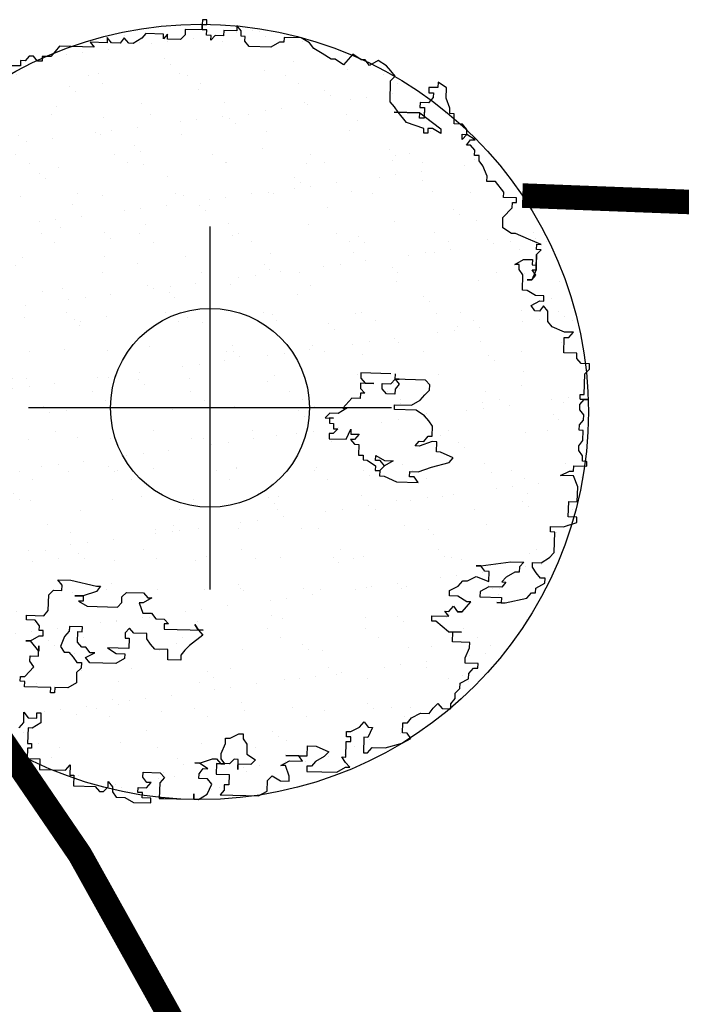
# Model space of a CAD drawing. Extents: x 3999 to 4885, y 2268 to 2872.
# Drawn here: x 4523 to 4526, y 2554 to 2558 of the extents above; entities that cross this region are included whole.
import ezdxf

# ---------------------------------------------------------------- set-up
doc = ezdxf.new("R2010")
doc.units = 0
doc.linetypes.add('DASHED2', pattern=[0.375, 0.25, -0.125])
for name, color, linetype in [('MARCIAPIEDE', 8, 'CONTINUOUS'), ('TREE', 71, 'CONTINUOUS'), ('TREE_BLOCK', 253, 'CONTINUOUS'), ('TREE_GRAY', 253, 'CONTINUOUS')]:
    doc.layers.add(name, color=color, linetype=linetype)

# ---------------------------------------------------------------- blocks, each defined once
blk = doc.blocks.new('ALBERO1')
at = {"layer": 'TREE_BLOCK'}
for p, q in [((20.6214, 25.1973), (20.5984, 25.1973)), ((20.5984, 25.1973), (20.5984, 25.1729)), ((20.5984, 25.1729), (20.5984, 25.1454)), ((20.5984, 25.1454), (20.5984, 25.1729)), ((20.5984, 25.1729), (20.6214, 25.1729)), ((20.5984, 25.1729), (20.6214, 25.1729)), ((20.6214, 25.1729), (20.6214, 25.1973)), ((20.7753, 25.1729), (20.7753, 25.1454)), ((20.7983, 25.1454), (20.7753, 25.1729)), ((20.7983, 25.1454), (20.7753, 25.1729)), ((20.7753, 25.1729), (20.7753, 25.1454)), ((20.3112, 25.1179), (20.2907, 25.0935)), ((20.3112, 25.1179), (20.2907, 25.0935)), ((20.401, 25.1179), (20.3112, 25.1179)), ((20.401, 25.1179), (20.3112, 25.1179)), ((20.401, 25.0935), (20.401, 25.1179)), ((20.4215, 25.1179), (20.401, 25.0935)), ((20.4215, 25.1179), (20.401, 25.0935)), ((20.401, 25.0935), (20.401, 25.1179)), ((20.4215, 25.0935), (20.4215, 25.1179)), ((20.4215, 25.0935), (20.4215, 25.1179)), ((20.5112, 25.1179), (20.4881, 25.0935)), ((20.5112, 25.1179), (20.4881, 25.0935)), ((20.5112, 25.1454), (20.5112, 25.1179)), ((20.5984, 25.1454), (20.5112, 25.1454)), ((20.5984, 25.1454), (20.5112, 25.1454)), ((20.5112, 25.1454), (20.5112, 25.1179)), ((20.6214, 25.1454), (20.5984, 25.1454)), ((20.6214, 25.1454), (20.5984, 25.1454)), ((20.6214, 25.1179), (20.6214, 25.1454)), ((20.6214, 25.1179), (20.6214, 25.1454)), ((20.6445, 25.1179), (20.6214, 25.1179)), ((20.6445, 25.1179), (20.6214, 25.1179)), ((20.6445, 25.0935), (20.6445, 25.1179)), ((20.665, 25.1179), (20.6445, 25.0935)), ((20.665, 25.1179), (20.6445, 25.0935)), ((20.6445, 25.0935), (20.6445, 25.1179)), ((20.7086, 25.1179), (20.665, 25.1179)), ((20.7086, 25.1179), (20.665, 25.1179)), ((20.7086, 25.1454), (20.7086, 25.1179)), ((20.7753, 25.1454), (20.7086, 25.1454)), ((20.7753, 25.1454), (20.7086, 25.1454)), ((20.7086, 25.1454), (20.7086, 25.1179)), ((20.7983, 25.1179), (20.7983, 25.1454)), ((20.7983, 25.1179), (20.7983, 25.1454)), ((20.8188, 25.1179), (20.7983, 25.1179)), ((20.8188, 25.1179), (20.7983, 25.1179)), ((20.8188, 25.0935), (20.8188, 25.1179)), ((20.8188, 25.0935), (20.8188, 25.1179)), ((21.0188, 25.1179), (21.0188, 25.0935)), ((21.106, 25.1179), (21.0188, 25.1179)), ((21.106, 25.1179), (21.0188, 25.1179)), ((21.0188, 25.1179), (21.0188, 25.0935)), ((21.1495, 25.0935), (21.106, 25.1179)), ((21.1495, 25.0935), (21.106, 25.1179)), ((20.0267, 25.0661), (20.0472, 25.0416)), ((20.1138, 25.0661), (20.0267, 25.0661)), ((20.1138, 25.0661), (20.0267, 25.0661)), ((20.0267, 25.0661), (20.0472, 25.0416)), ((20.1138, 25.0935), (20.1138, 25.0661)), ((20.1369, 25.0661), (20.1138, 25.0935)), ((20.1369, 25.0661), (20.1138, 25.0935)), ((20.1138, 25.0935), (20.1138, 25.0661)), ((20.1805, 25.0661), (20.1369, 25.0661)), ((20.1805, 25.0661), (20.1369, 25.0661)), ((20.201, 25.0935), (20.1805, 25.0661)), ((20.201, 25.0935), (20.1805, 25.0661)), ((20.2241, 25.0661), (20.201, 25.0935)), ((20.2241, 25.0661), (20.201, 25.0935)), ((20.2472, 25.0661), (20.2241, 25.0661)), ((20.2472, 25.0661), (20.2241, 25.0661)), ((20.2907, 25.0935), (20.2472, 25.0661)), ((20.2907, 25.0935), (20.2472, 25.0661)), ((20.4881, 25.0935), (20.4215, 25.0935)), ((20.4881, 25.0935), (20.4215, 25.0935)), ((20.8419, 25.0661), (20.8188, 25.0935)), ((20.8419, 25.0661), (20.8188, 25.0935)), ((20.9522, 25.0661), (20.8419, 25.0661)), ((20.9522, 25.0661), (20.8419, 25.0661)), ((20.9957, 25.0935), (20.9522, 25.0661)), ((20.9957, 25.0935), (20.9522, 25.0661)), ((21.0188, 25.0935), (20.9957, 25.0935)), ((21.0188, 25.0935), (20.9957, 25.0935)), ((21.1726, 25.0661), (21.1495, 25.0935)), ((21.1726, 25.0661), (21.1495, 25.0935)), ((21.2162, 25.0416), (21.1726, 25.0661)), ((21.2162, 25.0416), (21.1726, 25.0661)), ((19.8498, 25.0142), (19.8267, 24.9867)), ((19.8498, 25.0142), (19.8267, 24.9867)), ((19.8703, 25.0416), (19.8498, 25.0142)), ((19.8703, 25.0416), (19.8498, 25.0142)), ((20.0472, 25.0416), (19.8703, 25.0416)), ((20.0472, 25.0416), (19.8703, 25.0416)), ((21.2623, 25.0142), (21.2162, 25.0416)), ((21.2623, 25.0142), (21.2162, 25.0416)), ((21.2829, 25.0142), (21.2623, 25.0142)), ((21.2829, 25.0142), (21.2623, 25.0142)), ((21.3264, 24.9867), (21.2829, 25.0142)), ((21.3264, 24.9867), (21.2829, 25.0142)), ((21.3726, 25.0416), (21.3264, 24.9867)), ((21.3726, 25.0416), (21.3264, 24.9867)), ((21.4162, 25.0142), (21.3726, 25.0416)), ((21.4162, 25.0142), (21.3726, 25.0416)), ((21.4367, 25.0142), (21.4162, 25.0142)), ((21.4367, 25.0142), (21.4162, 25.0142)), ((21.4597, 24.9867), (21.4367, 25.0142)), ((21.4597, 24.9867), (21.4367, 25.0142)), ((21.5033, 25.0142), (21.4597, 24.9867)), ((21.5033, 25.0142), (21.4597, 24.9867)), ((21.5469, 24.9867), (21.5033, 25.0142)), ((21.5469, 24.9867), (21.5033, 25.0142)), ((19.6729, 24.9623), (19.6729, 24.9348)), ((19.6729, 24.9623), (19.6729, 24.9348)), ((19.696, 24.9623), (19.6729, 24.9623)), ((19.696, 24.9623), (19.6729, 24.9623)), ((19.7165, 24.9867), (19.696, 24.9623)), ((19.7165, 24.9867), (19.696, 24.9623)), ((19.7396, 24.9867), (19.7165, 24.9867)), ((19.7396, 24.9867), (19.7165, 24.9867)), ((19.7601, 24.9623), (19.7396, 24.9867)), ((19.7601, 24.9623), (19.7396, 24.9867)), ((19.7831, 24.9623), (19.7601, 24.9623)), ((19.7831, 24.9623), (19.7601, 24.9623)), ((19.7831, 24.9867), (19.7831, 24.9623)), ((19.8267, 24.9867), (19.7831, 24.9867)), ((19.8267, 24.9867), (19.7831, 24.9867)), ((19.7831, 24.9867), (19.7831, 24.9623)), ((21.57, 24.9623), (21.5469, 24.9867)), ((21.57, 24.9623), (21.5469, 24.9867)), ((21.5931, 24.9348), (21.57, 24.9623)), ((21.5931, 24.9348), (21.57, 24.9623)), ((19.6729, 24.9348), (19.6293, 24.9348)), ((19.6729, 24.9348), (19.6293, 24.9348)), ((21.57, 24.9104), (21.5931, 24.9348)), ((21.57, 24.9104), (21.5931, 24.9348)), ((21.57, 24.8036), (21.57, 24.9104)), ((21.57, 24.8036), (21.57, 24.9104)), ((21.8135, 24.9104), (21.8135, 24.8829)), ((21.8571, 24.8829), (21.8135, 24.9104)), ((21.8571, 24.8829), (21.8135, 24.9104)), ((21.8135, 24.9104), (21.8135, 24.8829)), ((21.7674, 24.8829), (21.7674, 24.8555)), ((21.8135, 24.8829), (21.7674, 24.8829)), ((21.8135, 24.8829), (21.7674, 24.8829)), ((21.7674, 24.8829), (21.7674, 24.8555)), ((21.8571, 24.831), (21.8571, 24.8829)), ((21.8571, 24.831), (21.8571, 24.8829)), ((21.7674, 24.8555), (21.7905, 24.8555)), ((21.7674, 24.8555), (21.7905, 24.8555)), ((21.7905, 24.831), (21.7674, 24.8036)), ((21.7905, 24.831), (21.7674, 24.8036)), ((21.7905, 24.8555), (21.7905, 24.831)), ((21.7905, 24.8555), (21.7905, 24.831)), ((21.8776, 24.7792), (21.8571, 24.831)), ((21.8776, 24.7792), (21.8571, 24.831)), ((21.5931, 24.7792), (21.57, 24.8036)), ((21.5931, 24.7792), (21.57, 24.8036)), ((21.6136, 24.7517), (21.5931, 24.7792)), ((21.6136, 24.7517), (21.5931, 24.7792)), ((21.7238, 24.8036), (21.7238, 24.7792)), ((21.7674, 24.8036), (21.7238, 24.8036)), ((21.7674, 24.8036), (21.7238, 24.8036)), ((21.7238, 24.8036), (21.7238, 24.7792)), ((21.7238, 24.7792), (21.7469, 24.7792)), ((21.7238, 24.7792), (21.7469, 24.7792)), ((21.7469, 24.7792), (21.7469, 24.7351)), ((21.7469, 24.7792), (21.7469, 24.7242)), ((21.8776, 24.7517), (21.8776, 24.7792)), ((21.8776, 24.7517), (21.8776, 24.7792)), ((21.7238, 24.7517), (21.5931, 24.7517)), ((21.5931, 24.7517), (21.7238, 24.7517)), ((21.6571, 24.6998), (21.6136, 24.7517)), ((21.6571, 24.6998), (21.6136, 24.7517)), ((21.7238, 24.7242), (21.7238, 24.7517)), ((21.7238, 24.7517), (21.834, 24.6723)), ((21.7469, 24.7242), (21.7238, 24.7242)), ((21.7469, 24.7351), (21.834, 24.6723)), ((21.9007, 24.7517), (21.8776, 24.7517)), ((21.9007, 24.7517), (21.8776, 24.7517)), ((21.9007, 24.6998), (21.9007, 24.7517)), ((21.9007, 24.6998), (21.9007, 24.7517)), ((21.7469, 24.6723), (21.6571, 24.6998)), ((21.7469, 24.6723), (21.6571, 24.6998)), ((21.7469, 24.6479), (21.7469, 24.6723)), ((21.7469, 24.6479), (21.7469, 24.6723)), ((21.7674, 24.6723), (21.7674, 24.6479)), ((21.7905, 24.6723), (21.7674, 24.6723)), ((21.7905, 24.6723), (21.7674, 24.6723)), ((21.7674, 24.6723), (21.7674, 24.6479)), ((21.834, 24.6479), (21.7905, 24.6723)), ((21.834, 24.6479), (21.7905, 24.6723)), ((21.834, 24.6723), (21.834, 24.6479)), ((21.834, 24.6723), (21.834, 24.6479)), ((21.9443, 24.6998), (21.9007, 24.6998)), ((21.9443, 24.6998), (21.9007, 24.6998)), ((21.9673, 24.6723), (21.9443, 24.6998)), ((21.9673, 24.6723), (21.9443, 24.6998)), ((21.9673, 24.6479), (21.9673, 24.6723)), ((21.9673, 24.6479), (21.9673, 24.6723)), ((21.7674, 24.6479), (21.7469, 24.6479)), ((21.7674, 24.6479), (21.7469, 24.6479)), ((21.9673, 24.6479), (21.9443, 24.6205)), ((21.9443, 24.6205), (21.9443, 24.6479)), ((21.9443, 24.6479), (21.9673, 24.6479)), ((22.0109, 24.6205), (21.9673, 24.6479)), ((22.0109, 24.6205), (21.9673, 24.6479)), ((21.9673, 24.593), (21.9879, 24.6205)), ((21.9673, 24.593), (21.9879, 24.6205)), ((21.9879, 24.6205), (22.0109, 24.6205)), ((21.9879, 24.6205), (22.0109, 24.6205)), ((21.9879, 24.593), (21.9673, 24.593)), ((21.9879, 24.593), (21.9673, 24.593)), ((22.0109, 24.5686), (21.9879, 24.593)), ((22.0109, 24.5686), (21.9879, 24.593)), ((22.0109, 24.5411), (22.0109, 24.5686)), ((22.0109, 24.5411), (22.0109, 24.5686)), ((22.034, 24.5411), (22.0109, 24.5411)), ((22.034, 24.5411), (22.0109, 24.5411)), ((22.034, 24.5136), (22.034, 24.5411)), ((22.034, 24.5136), (22.034, 24.5411)), ((22.0545, 24.4892), (22.034, 24.5136)), ((22.0545, 24.4892), (22.034, 24.5136)), ((22.0776, 24.4373), (22.0545, 24.4892)), ((22.0776, 24.4373), (22.0545, 24.4892)), ((22.0776, 24.4099), (22.0776, 24.4373)), ((22.0776, 24.4099), (22.0776, 24.4373)), ((22.1212, 24.4099), (22.0776, 24.4099)), ((22.1212, 24.4099), (22.0776, 24.4099)), ((22.1647, 24.358), (22.1212, 24.4099)), ((22.1647, 24.358), (22.1212, 24.4099)), ((22.1647, 24.3305), (22.1647, 24.358)), ((22.1647, 24.3305), (22.1647, 24.358)), ((22.2314, 24.3305), (22.1647, 24.3305)), ((22.2314, 24.3305), (22.1647, 24.3305)), ((22.2109, 24.3061), (22.2314, 24.3061)), ((22.2109, 24.2786), (22.2109, 24.3061)), ((22.2109, 24.2786), (22.2109, 24.3061)), ((22.2109, 24.3061), (22.2314, 24.3061)), ((22.2314, 24.3061), (22.2314, 24.3305)), ((22.2314, 24.3061), (22.2314, 24.3305)), ((22.1647, 24.2267), (22.2109, 24.2786)), ((22.1647, 24.2267), (22.2109, 24.2786)), ((22.1647, 24.1748), (22.1647, 24.2267)), ((22.1647, 24.1748), (22.1647, 24.2267)), ((22.2109, 24.1474), (22.1647, 24.1748)), ((22.2109, 24.1474), (22.1647, 24.1748)), ((22.2314, 24.1474), (22.2109, 24.1474)), ((22.2314, 24.1474), (22.2109, 24.1474)), ((22.2981, 24.1199), (22.2314, 24.1474)), ((22.2981, 24.1199), (22.2314, 24.1474)), ((22.3647, 24.0955), (22.2981, 24.1199)), ((22.3647, 24.0955), (22.2981, 24.1199)), ((22.3416, 24.0955), (22.3647, 24.0955)), ((22.3416, 24.068), (22.3416, 24.0955)), ((22.3416, 24.068), (22.3416, 24.0955)), ((22.3416, 24.0955), (22.3647, 24.0955)), ((22.3647, 24.068), (22.3416, 24.068)), ((22.3416, 24.0436), (22.3647, 24.068)), ((22.3416, 24.0436), (22.3647, 24.068)), ((22.3647, 24.068), (22.3416, 24.068)), ((22.2314, 23.9887), (22.275, 24.0161)), ((22.2314, 23.9887), (22.275, 24.0161)), ((22.275, 24.0161), (22.3211, 24.0161)), ((22.275, 24.0161), (22.3211, 24.0161)), ((22.3211, 24.0161), (22.3211, 23.9887)), ((22.3211, 24.0161), (22.3211, 23.9887)), ((22.3416, 24.0436), (22.3416, 23.9887)), ((22.3416, 23.9643), (22.3416, 24.0436)), ((22.2545, 23.9887), (22.2314, 23.9887)), ((22.2545, 23.9887), (22.2314, 23.9887)), ((22.2545, 23.9643), (22.2545, 23.9887)), ((22.2545, 23.9643), (22.2545, 23.9887)), ((22.275, 23.9368), (22.2545, 23.9643)), ((22.275, 23.9368), (22.2545, 23.9643)), ((22.3211, 23.9887), (22.3416, 23.9887)), ((22.3211, 23.9887), (22.3416, 23.9887)), ((22.3416, 23.9643), (22.3211, 23.9124)), ((22.3416, 23.9368), (22.3211, 23.9643)), ((22.3211, 23.9643), (22.3416, 23.9643)), ((22.3416, 23.9887), (22.3416, 23.9643)), ((22.275, 23.8574), (22.275, 23.9368)), ((22.275, 23.8574), (22.275, 23.9368)), ((22.3211, 23.9124), (22.2981, 23.9124)), ((22.2981, 23.9124), (22.3211, 23.9124)), ((22.3211, 23.9124), (22.3416, 23.9368)), ((22.2981, 23.8574), (22.275, 23.8574)), ((22.2981, 23.8574), (22.275, 23.8574)), ((22.3416, 23.833), (22.2981, 23.8574)), ((22.3416, 23.833), (22.2981, 23.8574)), ((22.3211, 23.7811), (22.3647, 23.8055)), ((22.3211, 23.7811), (22.3647, 23.8055)), ((22.3852, 23.833), (22.3416, 23.833)), ((22.3852, 23.833), (22.3416, 23.833)), ((22.3647, 23.8055), (22.3852, 23.8055)), ((22.3647, 23.8055), (22.3852, 23.8055)), ((22.3852, 23.8055), (22.3852, 23.833)), ((22.3852, 23.8055), (22.3852, 23.833)), ((22.3416, 23.7537), (22.3211, 23.7811)), ((22.3416, 23.7537), (22.3211, 23.7811)), ((22.3647, 23.7537), (22.3416, 23.7537)), ((22.3647, 23.7537), (22.3416, 23.7537)), ((22.3852, 23.7811), (22.3647, 23.7537)), ((22.3852, 23.7811), (22.3647, 23.7537)), ((22.4083, 23.7537), (22.3852, 23.7811)), ((22.4083, 23.7537), (22.3852, 23.7811)), ((22.4083, 23.7018), (22.4083, 23.7537)), ((22.4083, 23.7018), (22.4083, 23.7537)), ((22.4314, 23.6743), (22.4083, 23.7018)), ((22.4314, 23.6743), (22.4083, 23.7018)), ((22.4955, 23.6499), (22.4314, 23.6743)), ((22.4955, 23.6499), (22.4314, 23.6743)), ((22.5416, 23.6499), (22.4955, 23.6499)), ((22.5416, 23.6499), (22.4955, 23.6499)), ((22.5185, 23.6224), (22.5416, 23.6499)), ((22.5185, 23.6224), (22.5416, 23.6499)), ((22.4955, 23.6224), (22.5185, 23.6224)), ((22.4955, 23.5431), (22.4955, 23.6224)), ((22.4955, 23.5431), (22.4955, 23.6224)), ((22.4955, 23.6224), (22.5185, 23.6224)), ((22.5621, 23.5431), (22.4955, 23.5431)), ((22.5621, 23.5431), (22.4955, 23.5431)), ((22.5621, 23.5156), (22.5621, 23.5431)), ((22.5621, 23.5156), (22.5621, 23.5431)), ((22.5852, 23.4912), (22.5621, 23.5156)), ((22.5852, 23.4912), (22.5621, 23.5156)), ((22.6288, 23.4912), (22.5852, 23.4912)), ((22.6288, 23.4912), (22.5852, 23.4912)), ((22.6057, 23.4393), (22.6288, 23.4637)), ((22.6057, 23.4393), (22.6288, 23.4637)), ((22.6288, 23.4637), (22.6288, 23.4912)), ((22.6288, 23.4637), (22.6288, 23.4912)), ((21.6136, 23.4118), (21.4597, 23.4118)), ((21.4597, 23.4118), (21.4597, 23.3844)), ((21.6366, 23.3844), (21.6366, 23.4118)), ((22.6057, 23.3325), (22.6057, 23.4393)), ((22.6057, 23.3325), (22.6057, 23.4393)), ((21.4597, 23.3844), (21.4828, 23.3599)), ((21.5264, 23.3599), (21.4597, 23.3599)), ((21.4597, 23.3599), (21.4597, 23.3325)), ((21.4828, 23.3599), (21.5264, 23.3599)), ((21.57, 23.3325), (21.57, 23.3599)), ((21.57, 23.3599), (21.6136, 23.3599)), ((21.6136, 23.3599), (21.6366, 23.3844)), ((21.7905, 23.3844), (21.6366, 23.3844)), ((21.6366, 23.3844), (21.6571, 23.3599)), ((21.6366, 23.3844), (21.6571, 23.3844)), ((21.6571, 23.3844), (21.6366, 23.3844)), ((21.6571, 23.3599), (21.6366, 23.3325)), ((21.8135, 23.3599), (21.7905, 23.3844)), ((21.8135, 23.3325), (21.8135, 23.3599)), ((21.4597, 23.3325), (21.4828, 23.3081)), ((21.4828, 23.3081), (21.4597, 23.3081)), ((21.4597, 23.3081), (21.4597, 23.2806)), ((21.5931, 23.3081), (21.57, 23.3325)), ((21.6366, 23.3081), (21.5931, 23.3081)), ((21.6366, 23.3325), (21.6366, 23.3081)), ((21.7674, 23.2806), (21.7905, 23.3081)), ((21.7905, 23.3081), (21.8135, 23.3325)), ((22.5852, 23.3325), (22.6057, 23.3325)), ((22.5852, 23.3081), (22.5852, 23.3325)), ((22.5852, 23.3081), (22.5852, 23.3325)), ((22.5852, 23.3325), (22.6057, 23.3325)), ((22.5852, 23.3081), (22.6057, 23.3081)), ((22.5852, 23.2806), (22.6057, 23.3081)), ((22.5852, 23.2806), (22.6057, 23.3081)), ((22.6288, 23.3081), (22.5852, 23.3081)), ((22.6057, 23.3081), (22.6288, 23.3081)), ((21.4162, 23.2806), (21.3726, 23.2287)), ((21.4597, 23.2806), (21.4162, 23.2806)), ((21.6366, 23.2287), (21.6366, 23.2531)), ((21.6366, 23.2531), (21.7238, 23.2531)), ((21.7238, 23.2531), (21.7674, 23.2806)), ((22.5852, 23.2531), (22.5852, 23.2806)), ((22.5852, 23.2531), (22.5852, 23.2806)), ((22.6057, 23.2287), (22.5852, 23.2531)), ((22.6057, 23.2287), (22.5852, 23.2531)), ((21.3059, 23.2012), (21.2829, 23.1768)), ((21.3495, 23.2012), (21.3059, 23.2012)), ((21.3931, 23.2287), (21.3495, 23.2012)), ((21.3726, 23.2287), (21.3931, 23.2287)), ((21.7469, 23.2287), (21.6366, 23.2287)), ((21.7905, 23.2012), (21.7469, 23.2287)), ((21.8135, 23.1768), (21.7905, 23.2012)), ((22.5852, 23.1768), (22.6057, 23.2012)), ((22.5852, 23.1768), (22.6057, 23.2012)), ((22.6057, 23.2012), (22.6057, 23.2287)), ((22.6057, 23.2012), (22.6057, 23.2287)), ((21.2829, 23.1768), (21.3264, 23.1768)), ((21.3264, 23.1768), (21.3059, 23.1768)), ((21.3059, 23.1768), (21.3059, 23.1493)), ((21.3059, 23.1493), (21.3264, 23.1493)), ((21.3264, 23.1493), (21.3264, 23.1219)), ((21.834, 23.1493), (21.8135, 23.1768)), ((21.834, 23.0975), (21.834, 23.1493)), ((22.5852, 23.1493), (22.5852, 23.1768)), ((22.5852, 23.1493), (22.5852, 23.1768)), ((22.6057, 23.1493), (22.5852, 23.1493)), ((22.6057, 23.1493), (22.5852, 23.1493)), ((22.6057, 23.0975), (22.6057, 23.1493)), ((22.6057, 23.0975), (22.6057, 23.1493)), ((21.3264, 23.0975), (21.3059, 23.0975)), ((21.3059, 23.0975), (21.3059, 23.07)), ((21.3264, 23.1219), (21.3495, 23.1219)), ((21.3495, 23.1219), (21.3264, 23.0975)), ((21.3931, 23.07), (21.4162, 23.1219)), ((21.4162, 23.1219), (21.4162, 23.0975)), ((21.4162, 23.0975), (21.4597, 23.0975)), ((21.4597, 23.0975), (21.4367, 23.07)), ((21.7905, 23.07), (21.8135, 23.0975)), ((21.8135, 23.0975), (21.834, 23.0975)), ((22.5852, 23.07), (22.6057, 23.0975)), ((22.5852, 23.07), (22.6057, 23.0975)), ((21.3059, 23.07), (21.3931, 23.07)), ((21.4367, 23.07), (21.4162, 23.07)), ((21.4162, 23.07), (21.4367, 23.0456)), ((21.4367, 23.0456), (21.4597, 23.0456)), ((21.4597, 23.0456), (21.4597, 22.9906)), ((21.7469, 23.0456), (21.7674, 23.07)), ((21.7674, 23.0456), (21.7469, 23.0456)), ((21.834, 23.07), (21.7674, 23.0456)), ((21.7674, 23.07), (21.7905, 23.07)), ((21.8571, 23.07), (21.834, 23.07)), ((21.8571, 23.0181), (21.8571, 23.07)), ((22.5852, 23.0456), (22.5852, 23.07)), ((22.5852, 23.0456), (22.5852, 23.07)), ((22.6057, 23.0181), (22.5852, 23.0456)), ((22.6057, 23.0181), (22.5852, 23.0456)), ((21.8776, 23.0181), (21.8571, 23.0181)), ((21.9443, 22.9906), (21.8776, 23.0181)), ((22.6057, 22.9906), (22.6057, 23.0181)), ((22.6057, 22.9906), (22.6057, 23.0181)), ((21.4597, 22.9906), (21.4828, 22.9906)), ((21.4828, 22.9906), (21.4828, 22.9662)), ((21.4828, 22.9662), (21.5033, 22.9662)), ((21.5033, 22.9662), (21.5469, 22.9387)), ((21.5469, 22.9662), (21.5469, 22.9906)), ((21.5469, 22.9906), (21.5931, 22.9662)), ((21.57, 22.9662), (21.5469, 22.9662)), ((21.5931, 22.9387), (21.57, 22.9662)), ((21.5931, 22.9662), (21.6366, 22.9662)), ((21.6366, 22.9662), (21.5931, 22.9387)), ((21.834, 22.9387), (21.9238, 22.9662)), ((21.9238, 22.9662), (21.9443, 22.9906)), ((22.5621, 22.9662), (22.6288, 22.9662)), ((22.5621, 22.9387), (22.5621, 22.9662)), ((22.5621, 22.9387), (22.5621, 22.9662)), ((22.5621, 22.9662), (22.6288, 22.9662)), ((22.6288, 22.9906), (22.6057, 22.9906)), ((22.6288, 22.9906), (22.6057, 22.9906)), ((22.6288, 22.9662), (22.6288, 22.9906)), ((22.6288, 22.9662), (22.6288, 22.9906)), ((21.5469, 22.9387), (21.5469, 22.9143)), ((21.5469, 22.9143), (21.57, 22.9143)), ((21.57, 22.9143), (21.5931, 22.9387)), ((21.5931, 22.9387), (21.57, 22.9143)), ((21.57, 22.9143), (21.57, 22.8869)), ((21.7238, 22.8869), (21.7238, 22.9143)), ((21.7238, 22.9143), (21.7674, 22.9143)), ((21.7674, 22.9143), (21.834, 22.9387)), ((22.4955, 22.9143), (22.5416, 22.9387)), ((22.4955, 22.9143), (22.5416, 22.9387)), ((22.5621, 22.9143), (22.4955, 22.9143)), ((22.5621, 22.9143), (22.4955, 22.9143)), ((22.5416, 22.9387), (22.5621, 22.9387)), ((22.5416, 22.9387), (22.5621, 22.9387)), ((22.5852, 22.8594), (22.5621, 22.9143)), ((22.5852, 22.8594), (22.5621, 22.9143)), ((21.57, 22.8869), (21.5931, 22.8869)), ((21.5931, 22.8869), (21.6571, 22.8594)), ((21.6571, 22.8594), (21.7674, 22.8594)), ((21.7469, 22.8869), (21.7238, 22.8869)), ((21.7674, 22.8594), (21.7469, 22.8869)), ((22.5852, 22.7831), (22.5852, 22.8594)), ((22.5852, 22.7831), (22.5852, 22.8594)), ((22.5416, 22.7831), (22.5852, 22.7831)), ((22.5416, 22.7037), (22.5416, 22.7831)), ((22.5416, 22.7037), (22.5416, 22.7831)), ((22.5416, 22.7831), (22.5852, 22.7831)), ((22.5852, 22.7037), (22.5416, 22.7037)), ((22.5852, 22.7037), (22.5416, 22.7037)), ((22.5852, 22.6763), (22.5852, 22.7037)), ((22.5852, 22.6763), (22.5852, 22.7037)), ((22.4519, 22.6519), (22.5185, 22.6519)), ((22.4519, 22.6244), (22.4519, 22.6519)), ((22.4519, 22.6244), (22.4519, 22.6519)), ((22.4519, 22.6519), (22.5185, 22.6519)), ((22.5185, 22.6519), (22.5852, 22.6763)), ((22.5185, 22.6519), (22.5852, 22.6763)), ((22.4749, 22.6244), (22.4519, 22.6244)), ((22.4749, 22.6244), (22.4519, 22.6244)), ((22.4749, 22.5206), (22.4749, 22.6244)), ((22.4749, 22.5206), (22.4749, 22.6244)), ((22.4083, 22.4657), (22.4519, 22.4931)), ((22.4083, 22.4657), (22.4519, 22.4931)), ((22.4519, 22.4931), (22.4749, 22.5206)), ((22.4519, 22.4931), (22.4749, 22.5206)), ((22.1007, 22.4413), (22.0776, 22.4413)), ((22.0776, 22.4413), (22.1007, 22.4413)), ((22.1007, 22.4413), (22.2545, 22.4657)), ((22.1007, 22.4413), (22.2545, 22.4657)), ((22.1212, 22.4138), (22.1007, 22.4413)), ((22.1212, 22.4138), (22.1007, 22.4413)), ((22.2545, 22.4657), (22.3211, 22.4657)), ((22.2545, 22.4657), (22.3211, 22.4657)), ((22.3211, 22.4657), (22.2981, 22.4413)), ((22.3211, 22.4657), (22.2981, 22.4413)), ((22.2981, 22.4413), (22.2981, 22.4138)), ((22.2981, 22.4413), (22.2981, 22.4138)), ((22.3647, 22.4657), (22.4083, 22.4657)), ((22.3647, 22.4413), (22.3647, 22.4657)), ((22.3647, 22.4413), (22.3647, 22.4657)), ((22.3647, 22.4657), (22.4083, 22.4657)), ((22.3852, 22.4138), (22.3647, 22.4413)), ((22.3852, 22.4138), (22.3647, 22.4413)), ((22.1442, 22.4138), (22.1212, 22.4138)), ((22.1442, 22.4138), (22.1212, 22.4138)), ((22.1442, 22.3619), (22.1442, 22.4138)), ((22.1442, 22.3619), (22.1442, 22.4138)), ((22.275, 22.4138), (22.2314, 22.3863)), ((22.275, 22.4138), (22.2314, 22.3863)), ((22.2981, 22.4138), (22.275, 22.4138)), ((22.2981, 22.4138), (22.275, 22.4138)), ((22.4083, 22.3863), (22.3852, 22.4138)), ((22.4083, 22.3863), (22.3852, 22.4138)), ((21.9879, 22.3344), (22.0109, 22.3619)), ((21.9879, 22.3344), (22.0109, 22.3619)), ((22.0109, 22.3619), (22.034, 22.3619)), ((22.0109, 22.3619), (22.034, 22.3619)), ((22.034, 22.3619), (22.0776, 22.3863)), ((22.034, 22.3619), (22.0776, 22.3863)), ((22.0776, 22.3863), (22.1442, 22.3619)), ((22.0776, 22.3863), (22.1442, 22.3619)), ((22.2314, 22.3863), (22.2109, 22.3619)), ((22.2314, 22.3863), (22.2109, 22.3619)), ((22.2314, 22.3619), (22.2109, 22.3344)), ((22.2109, 22.3619), (22.2314, 22.3619)), ((22.2109, 22.3619), (22.2314, 22.3619)), ((22.2314, 22.3619), (22.2109, 22.3344)), ((22.3852, 22.3344), (22.4314, 22.3619)), ((22.3852, 22.3344), (22.4314, 22.3619)), ((22.4314, 22.3863), (22.4083, 22.3863)), ((22.4314, 22.3863), (22.4083, 22.3863)), ((22.4314, 22.3619), (22.4314, 22.3863)), ((22.4314, 22.3619), (22.4314, 22.3863)), ((19.96, 22.2825), (19.937, 22.31)), ((19.937, 22.31), (20.0036, 22.31)), ((20.0036, 22.31), (20.1369, 22.2825)), ((21.9443, 22.31), (21.9879, 22.3344)), ((21.9443, 22.31), (21.9879, 22.3344)), ((21.9443, 22.2825), (21.9443, 22.31)), ((21.9443, 22.2825), (21.9443, 22.31)), ((22.1442, 22.3344), (22.1007, 22.31)), ((22.1442, 22.3344), (22.1007, 22.31)), ((22.1007, 22.31), (22.1007, 22.2825)), ((22.1007, 22.31), (22.1007, 22.2825)), ((22.2109, 22.3344), (22.1442, 22.3344)), ((22.2109, 22.3344), (22.1442, 22.3344)), ((22.3416, 22.2825), (22.3647, 22.31)), ((22.3416, 22.2825), (22.3647, 22.31)), ((22.3647, 22.31), (22.3852, 22.31)), ((22.3647, 22.31), (22.3852, 22.31)), ((22.3852, 22.31), (22.3852, 22.3344)), ((22.3852, 22.31), (22.3852, 22.3344)), ((19.8934, 22.2307), (19.9164, 22.2551)), ((19.9164, 22.2551), (19.96, 22.2551)), ((19.96, 22.2551), (19.96, 22.2825)), ((20.1369, 22.2551), (20.0703, 22.2307)), ((20.1369, 22.2825), (20.1574, 22.2825)), ((20.1574, 22.2825), (20.1369, 22.2551)), ((20.2677, 22.2307), (20.2907, 22.2551)), ((20.2907, 22.2551), (20.3779, 22.2551)), ((20.3779, 22.2551), (20.401, 22.2307)), ((21.9879, 22.2825), (21.9443, 22.2825)), ((21.9879, 22.2825), (21.9443, 22.2825)), ((22.034, 22.2551), (21.9879, 22.2825)), ((22.034, 22.2551), (21.9879, 22.2825)), ((22.0109, 22.2032), (22.0545, 22.2551)), ((22.0109, 22.2032), (22.0545, 22.2551)), ((22.0545, 22.2551), (22.034, 22.2551)), ((22.0545, 22.2551), (22.034, 22.2551)), ((22.1007, 22.2825), (22.2109, 22.2825)), ((22.1007, 22.2825), (22.2109, 22.2825)), ((22.2109, 22.2551), (22.1878, 22.2551)), ((22.1878, 22.2551), (22.2314, 22.2551)), ((22.2109, 22.2825), (22.2109, 22.2551)), ((22.2109, 22.2825), (22.2109, 22.2551)), ((22.2109, 22.2551), (22.2314, 22.2551)), ((22.2314, 22.2551), (22.3416, 22.2825)), ((22.2314, 22.2551), (22.3416, 22.2825)), ((19.8934, 22.1513), (19.8934, 22.2307)), ((20.0703, 22.2307), (20.0267, 22.2307)), ((20.0267, 22.2307), (20.0703, 22.2307)), ((20.0703, 22.2032), (20.0472, 22.2032)), ((20.0472, 22.2032), (20.0908, 22.1788)), ((20.0703, 22.2307), (20.0703, 22.2032)), ((20.2472, 22.1788), (20.2677, 22.2032)), ((20.2677, 22.2032), (20.2677, 22.2307)), ((20.3779, 22.2032), (20.3574, 22.2032)), ((20.3574, 22.2032), (20.3779, 22.1513)), ((20.4215, 22.2307), (20.3779, 22.2032)), ((20.401, 22.2307), (20.4215, 22.2307)), ((21.9238, 22.2032), (21.9443, 22.2032)), ((21.9443, 22.1788), (21.9238, 22.2032)), ((21.9443, 22.1788), (21.9238, 22.2032)), ((21.9238, 22.2032), (21.9443, 22.2032)), ((21.9443, 22.2032), (21.9673, 22.2307)), ((21.9443, 22.2032), (21.9673, 22.2307)), ((21.9673, 22.2307), (21.9879, 22.2032)), ((21.9673, 22.2307), (21.9879, 22.2032)), ((21.9879, 22.2032), (22.0109, 22.2032)), ((22.0109, 22.2032), (21.9879, 22.2032)), ((21.9879, 22.2032), (22.0109, 22.2032)), ((21.9879, 22.2032), (22.0109, 22.2032)), ((22.0109, 22.2032), (21.9879, 22.2032)), ((21.9879, 22.2032), (22.0109, 22.2032)), ((19.8703, 22.1238), (19.8934, 22.1513)), ((20.0908, 22.1788), (20.2472, 22.1788)), ((20.3779, 22.1513), (20.4215, 22.1513)), ((20.4215, 22.1513), (20.4446, 22.1238)), ((21.8571, 22.1788), (21.9443, 22.1788)), ((21.8571, 22.1513), (21.8571, 22.1788)), ((21.8571, 22.1513), (21.8571, 22.1788)), ((21.8571, 22.1788), (21.9443, 22.1788)), ((21.8776, 22.1513), (21.8571, 22.1513)), ((21.8776, 22.1513), (21.8571, 22.1513)), ((21.9443, 22.0994), (21.8776, 22.1513)), ((21.9443, 22.0994), (21.8776, 22.1513)), ((19.7831, 22.1238), (19.8703, 22.1238)), ((19.7831, 22.0994), (19.7831, 22.1238)), ((19.8267, 22.0994), (19.7831, 22.0994)), ((19.8498, 22.072), (19.8267, 22.0994)), ((20.4446, 22.1238), (20.4881, 22.1238)), ((20.4881, 22.1238), (20.5112, 22.0994)), ((20.5112, 22.0994), (20.4881, 22.0994)), ((20.4881, 22.0994), (20.4881, 22.072)), ((20.665, 22.072), (20.6445, 22.0994)), ((20.6445, 22.0994), (20.665, 22.072)), ((21.9443, 22.0994), (21.9673, 22.0994)), ((22.0109, 22.0994), (21.9443, 22.0994)), ((21.9673, 22.0475), (21.9673, 22.0994)), ((21.9673, 22.0475), (21.9673, 22.0994)), ((21.9673, 22.0994), (22.0109, 22.0994)), ((19.8498, 22.0475), (19.8498, 22.072)), ((19.8703, 22.0475), (19.8498, 22.0475)), ((19.8703, 22.0201), (19.8703, 22.0475)), ((20.0036, 22.0475), (19.9805, 22.0201)), ((20.0703, 22.072), (20.0036, 22.072)), ((20.0036, 22.072), (20.0036, 22.0475)), ((20.0472, 21.9926), (20.0472, 22.0475)), ((20.0472, 22.0475), (20.0703, 22.0475)), ((20.0703, 22.0475), (20.0703, 22.072)), ((20.3112, 22.072), (20.2907, 22.0475)), ((20.2907, 22.0475), (20.2907, 22.0201)), ((20.3343, 22.0475), (20.3112, 22.072)), ((20.401, 22.0475), (20.3343, 22.0475)), ((20.401, 22.0201), (20.401, 22.0475)), ((20.4881, 22.072), (20.6881, 22.072)), ((20.6881, 22.0475), (20.6214, 21.9926)), ((20.6881, 22.072), (20.665, 22.072)), ((20.665, 22.072), (20.6881, 22.0475)), ((22.0545, 22.0475), (21.9673, 22.0475)), ((22.0545, 22.0475), (21.9673, 22.0475)), ((22.0545, 22.0201), (22.0545, 22.0475)), ((22.0545, 22.0201), (22.0545, 22.0475)), ((19.8062, 21.9926), (19.7831, 21.9926)), ((19.7831, 21.9926), (19.8062, 21.9926)), ((19.8062, 21.9926), (19.8498, 22.0201)), ((19.8498, 21.9407), (19.8062, 21.9926)), ((19.8498, 22.0201), (19.8703, 22.0201)), ((19.9805, 22.0201), (19.96, 21.9682)), ((20.0703, 21.9682), (20.0472, 21.9926)), ((20.2907, 22.0201), (20.3112, 22.0201)), ((20.3112, 22.0201), (20.3112, 21.9682)), ((20.4215, 21.9926), (20.401, 22.0201)), ((20.4446, 21.9682), (20.4215, 21.9926)), ((20.6214, 21.9926), (20.5984, 21.9682)), ((22.034, 21.9682), (22.0545, 22.0201)), ((22.034, 21.9682), (22.0545, 22.0201)), ((19.8498, 21.9163), (19.8498, 21.9682)), ((19.8498, 21.9682), (19.8498, 21.9407)), ((19.8498, 21.9407), (19.8498, 21.9682)), ((19.8498, 21.9682), (19.8498, 21.9407)), ((19.96, 21.9682), (19.9805, 21.9407)), ((19.9805, 21.9407), (20.0036, 21.9407)), ((20.0036, 21.9407), (20.0267, 21.9163)), ((20.0908, 21.9682), (20.0703, 21.9682)), ((20.1138, 21.9407), (20.0908, 21.9682)), ((20.0908, 21.9163), (20.1369, 21.9407)), ((20.1369, 21.9407), (20.1138, 21.9407)), ((20.3112, 21.9682), (20.201, 21.9682)), ((20.201, 21.9682), (20.2472, 21.9407)), ((20.2472, 21.9407), (20.2907, 21.9407)), ((20.2907, 21.9407), (20.2907, 21.9163)), ((20.5112, 21.9682), (20.4446, 21.9682)), ((20.5112, 21.9163), (20.5112, 21.9682)), ((20.5984, 21.9682), (20.5779, 21.9407)), ((20.5779, 21.9407), (20.5779, 21.9163)), ((22.034, 21.9407), (22.034, 21.9682)), ((22.034, 21.9407), (22.034, 21.9682)), ((22.1007, 21.9407), (22.034, 21.9407)), ((22.1007, 21.9407), (22.034, 21.9407)), ((22.1007, 21.9163), (22.1007, 21.9407)), ((22.1007, 21.9163), (22.1007, 21.9407)), ((19.8062, 21.8888), (19.8062, 21.9163)), ((19.8062, 21.9163), (19.8498, 21.9163)), ((19.8267, 21.8614), (19.8062, 21.8888)), ((20.0267, 21.9163), (20.0472, 21.8888)), ((20.0472, 21.8888), (20.0703, 21.8888)), ((20.0703, 21.8888), (20.0703, 21.8614)), ((20.1138, 21.8888), (20.0908, 21.9163)), ((20.2472, 21.8888), (20.1138, 21.8888)), ((20.2907, 21.9163), (20.2472, 21.8888)), ((20.5779, 21.9163), (20.5112, 21.9163)), ((22.0545, 21.8888), (22.0776, 21.9163)), ((22.0545, 21.8888), (22.0776, 21.9163)), ((22.0545, 21.8614), (22.0545, 21.8888)), ((22.0545, 21.8614), (22.0545, 21.8888)), ((22.0776, 21.9163), (22.1007, 21.9163)), ((22.0776, 21.9163), (22.1007, 21.9163)), ((19.7831, 21.8095), (19.8267, 21.8614)), ((20.0703, 21.8614), (20.0472, 21.8369)), ((20.0472, 21.8369), (20.0472, 21.7851)), ((22.0109, 21.8369), (22.0545, 21.8614)), ((22.0109, 21.8369), (22.0545, 21.8614)), ((22.0109, 21.8095), (22.0109, 21.8369)), ((22.0109, 21.8095), (22.0109, 21.8369)), ((19.7601, 21.7851), (19.7601, 21.8095)), ((19.7601, 21.8095), (19.7831, 21.8095)), ((19.7831, 21.7851), (19.7601, 21.7851)), ((19.7831, 21.7576), (19.7831, 21.7851)), ((20.0472, 21.7851), (20.0036, 21.7576)), ((21.9879, 21.7851), (22.0109, 21.8095)), ((21.9879, 21.7851), (22.0109, 21.8095)), ((21.9879, 21.7576), (21.9879, 21.7851)), ((21.9879, 21.7576), (21.9879, 21.7851)), ((19.9164, 21.7576), (19.7831, 21.7576)), ((19.9164, 21.7301), (19.9164, 21.7576)), ((20.0036, 21.7576), (19.937, 21.7576)), ((19.937, 21.7576), (19.937, 21.7301)), ((21.9673, 21.7301), (21.9879, 21.7576)), ((21.9673, 21.7301), (21.9879, 21.7576)), ((19.937, 21.7301), (19.9164, 21.7301)), ((21.8571, 21.6782), (21.8776, 21.7057)), ((21.8571, 21.6782), (21.8776, 21.7057)), ((21.8776, 21.7057), (21.9007, 21.7301)), ((21.8776, 21.7057), (21.9007, 21.7301)), ((21.9007, 21.7301), (21.9238, 21.7057)), ((21.9007, 21.7301), (21.9238, 21.7057)), ((21.9238, 21.7057), (21.9673, 21.7057)), ((21.9238, 21.7057), (21.9673, 21.7057)), ((21.9673, 21.7057), (21.9673, 21.7301)), ((21.9673, 21.7057), (21.9673, 21.7301)), ((21.7469, 21.6264), (21.7674, 21.6538)), ((21.7469, 21.6264), (21.7674, 21.6538)), ((21.7674, 21.6538), (21.8135, 21.6782)), ((21.7674, 21.6538), (21.8135, 21.6782)), ((21.8135, 21.6782), (21.8571, 21.6782)), ((21.8135, 21.6782), (21.8571, 21.6782)), ((19.7831, 21.6264), (19.8062, 21.5989)), ((19.7831, 21.5745), (19.7831, 21.6264)), ((19.7831, 21.5745), (19.7831, 21.6264)), ((19.7831, 21.6264), (19.8062, 21.5989)), ((19.8062, 21.5989), (19.8498, 21.5989)), ((19.8062, 21.5989), (19.8498, 21.5989)), ((19.8498, 21.6264), (19.8703, 21.6264)), ((19.8498, 21.6264), (19.8703, 21.6264)), ((19.8498, 21.5989), (19.8498, 21.6264)), ((19.8498, 21.5989), (19.8498, 21.6264)), ((19.8703, 21.6264), (19.8703, 21.5745)), ((19.8703, 21.6264), (19.8703, 21.5745)), ((21.4597, 21.5745), (21.5033, 21.5989)), ((21.4597, 21.5745), (21.5033, 21.5989)), ((21.5033, 21.5989), (21.5264, 21.6264)), ((21.5033, 21.5989), (21.5264, 21.6264)), ((21.5264, 21.6264), (21.5469, 21.5989)), ((21.5264, 21.6264), (21.5469, 21.5989)), ((21.57, 21.5989), (21.5469, 21.547)), ((21.5469, 21.5989), (21.57, 21.5989)), ((21.5469, 21.5989), (21.57, 21.5989)), ((21.57, 21.5989), (21.5469, 21.547)), ((21.7238, 21.6264), (21.7469, 21.6264)), ((21.7238, 21.5745), (21.7238, 21.6264)), ((21.7238, 21.5745), (21.7238, 21.6264)), ((21.7238, 21.6264), (21.7469, 21.6264)), ((19.7601, 21.547), (19.7831, 21.5745)), ((19.7601, 21.547), (19.7831, 21.5745)), ((19.8062, 21.547), (19.8062, 21.4676)), ((19.8267, 21.547), (19.8062, 21.547)), ((19.8267, 21.547), (19.8062, 21.547)), ((19.8062, 21.547), (19.8062, 21.4676)), ((19.8703, 21.5745), (19.8267, 21.547)), ((19.8703, 21.5745), (19.8267, 21.547)), ((20.8419, 21.5226), (20.8855, 21.547)), ((20.8855, 21.547), (20.9086, 21.547)), ((20.9086, 21.547), (20.9086, 21.5226)), ((21.4367, 21.5745), (21.4597, 21.5745)), ((21.4367, 21.547), (21.4367, 21.5745)), ((21.4367, 21.547), (21.4367, 21.5745)), ((21.4367, 21.5745), (21.4597, 21.5745)), ((21.4597, 21.547), (21.4367, 21.547)), ((21.4597, 21.547), (21.4367, 21.547)), ((21.4597, 21.5226), (21.4597, 21.547)), ((21.4597, 21.5226), (21.4597, 21.547)), ((21.5264, 21.547), (21.5264, 21.4676)), ((21.5469, 21.547), (21.5264, 21.547)), ((21.5469, 21.547), (21.5264, 21.547)), ((21.5264, 21.547), (21.5264, 21.4676)), ((21.7469, 21.5745), (21.7238, 21.5745)), ((21.7469, 21.5745), (21.7238, 21.5745)), ((21.7238, 21.5226), (21.7674, 21.547)), ((21.7238, 21.5226), (21.7674, 21.547)), ((21.7674, 21.547), (21.7469, 21.5745)), ((21.7674, 21.547), (21.7469, 21.5745)), ((20.7983, 21.4432), (20.8188, 21.4951)), ((20.8188, 21.4951), (20.8188, 21.5226)), ((20.8188, 21.5226), (20.8419, 21.5226)), ((20.9086, 21.5226), (20.9291, 21.4951)), ((20.9291, 21.4951), (20.9291, 21.4432)), ((21.2393, 21.4432), (21.2393, 21.4951)), ((21.2393, 21.4432), (21.2393, 21.4951)), ((21.2393, 21.4951), (21.2829, 21.4951)), ((21.2393, 21.4951), (21.2829, 21.4951)), ((21.2829, 21.4951), (21.3495, 21.4676)), ((21.2829, 21.4951), (21.3495, 21.4676)), ((21.4367, 21.4432), (21.4367, 21.5226)), ((21.4367, 21.4432), (21.4367, 21.5226)), ((21.4367, 21.5226), (21.4597, 21.5226)), ((21.4367, 21.5226), (21.4597, 21.5226)), ((21.5469, 21.4676), (21.57, 21.4951)), ((21.5469, 21.4676), (21.57, 21.4951)), ((21.57, 21.4951), (21.6366, 21.4951)), ((21.57, 21.4951), (21.6366, 21.4951)), ((21.6366, 21.4951), (21.7238, 21.5226)), ((21.6366, 21.4951), (21.7238, 21.5226)), ((19.8062, 21.4676), (19.8267, 21.4676)), ((19.8062, 21.4676), (19.8267, 21.4676)), ((19.8062, 21.4432), (19.8062, 21.3913)), ((19.8267, 21.4432), (19.8062, 21.4432)), ((19.8267, 21.4432), (19.8062, 21.4432)), ((19.8062, 21.4432), (19.8062, 21.3913)), ((19.8267, 21.4676), (19.8267, 21.4432)), ((19.8267, 21.4676), (19.8267, 21.4432)), ((20.7983, 21.4158), (20.7983, 21.4432)), ((20.9291, 21.4432), (20.9752, 21.4158)), ((21.1957, 21.4432), (21.129, 21.4432)), ((21.129, 21.4432), (21.2393, 21.4432)), ((21.1957, 21.4432), (21.2393, 21.4432)), ((21.2162, 21.4158), (21.1957, 21.4432)), ((21.2162, 21.4158), (21.1957, 21.4432)), ((21.3264, 21.4432), (21.2829, 21.4158)), ((21.3264, 21.4432), (21.2829, 21.4158)), ((21.3495, 21.4676), (21.3264, 21.4432)), ((21.3495, 21.4676), (21.3264, 21.4432)), ((21.4162, 21.4432), (21.4367, 21.4432)), ((21.4367, 21.4158), (21.4162, 21.4432)), ((21.4367, 21.4158), (21.4162, 21.4432)), ((21.4162, 21.4432), (21.4367, 21.4432)), ((21.5264, 21.4676), (21.5469, 21.4676)), ((21.5264, 21.4676), (21.5469, 21.4676)), ((19.8062, 21.3913), (19.8703, 21.3913)), ((19.8062, 21.3913), (19.8703, 21.3913)), ((19.8703, 21.3913), (19.8703, 21.3364)), ((19.8703, 21.3913), (19.8703, 21.3364)), ((20.6881, 21.3913), (20.665, 21.3913)), ((20.665, 21.3913), (20.6881, 21.3913)), ((20.6881, 21.3913), (20.7548, 21.4158)), ((20.6881, 21.3913), (20.7548, 21.4158)), ((20.7317, 21.3639), (20.6881, 21.3913)), ((20.7317, 21.3639), (20.6881, 21.3913)), ((20.7548, 21.4158), (20.7753, 21.4158)), ((20.7548, 21.4158), (20.7753, 21.4158)), ((20.7753, 21.4158), (20.7983, 21.3913)), ((20.7753, 21.4158), (20.7983, 21.3913)), ((20.7753, 21.3913), (20.7983, 21.3913)), ((20.7753, 21.3913), (20.7753, 21.3364)), ((20.8419, 21.3913), (20.7753, 21.3913)), ((20.7753, 21.3913), (20.7753, 21.3364)), ((20.8188, 21.3913), (20.7983, 21.4158)), ((20.7983, 21.3913), (20.8188, 21.3913)), ((20.865, 21.4158), (20.8419, 21.3913)), ((20.8855, 21.4158), (20.865, 21.4158)), ((20.8855, 21.3639), (20.8855, 21.4158)), ((20.9522, 21.3913), (20.8855, 21.3913)), ((20.8855, 21.3913), (20.8855, 21.3639)), ((20.9752, 21.4158), (20.9522, 21.3913)), ((21.106, 21.3913), (21.1495, 21.4158)), ((21.106, 21.3913), (21.1495, 21.4158)), ((21.129, 21.3913), (21.106, 21.3913)), ((21.129, 21.3913), (21.106, 21.3913)), ((21.1495, 21.3364), (21.129, 21.3913)), ((21.1495, 21.3364), (21.129, 21.3913)), ((21.1495, 21.4158), (21.2162, 21.4158)), ((21.1495, 21.4158), (21.2162, 21.4158)), ((21.2393, 21.3913), (21.2393, 21.3639)), ((21.2623, 21.3913), (21.2393, 21.3913)), ((21.2623, 21.3913), (21.2393, 21.3913)), ((21.2393, 21.3913), (21.2393, 21.3639)), ((21.2829, 21.4158), (21.2623, 21.3913)), ((21.2829, 21.4158), (21.2623, 21.3913)), ((21.3931, 21.3639), (21.4367, 21.3913)), ((21.3931, 21.3639), (21.4367, 21.3913)), ((21.4597, 21.3913), (21.4367, 21.4158)), ((21.4597, 21.3913), (21.4367, 21.4158)), ((21.4367, 21.3913), (21.4597, 21.3913)), ((21.4367, 21.3913), (21.4597, 21.3913)), ((19.8703, 21.3364), (20.0036, 21.3364)), ((19.8703, 21.3364), (20.0036, 21.3364)), ((20.0036, 21.3364), (20.0267, 21.3639)), ((20.0036, 21.3364), (20.0267, 21.3639)), ((20.0267, 21.3639), (20.0267, 21.312)), ((20.0267, 21.3639), (20.0267, 21.312)), ((20.401, 21.3364), (20.4881, 21.3364)), ((20.401, 21.312), (20.401, 21.3364)), ((20.401, 21.312), (20.401, 21.3364)), ((20.401, 21.3364), (20.4881, 21.3364)), ((20.4881, 21.3364), (20.5112, 21.312)), ((20.4881, 21.3364), (20.5112, 21.312)), ((20.6881, 21.3364), (20.7086, 21.3639)), ((20.6881, 21.3364), (20.7086, 21.3639)), ((20.6881, 21.312), (20.6881, 21.3364)), ((20.6881, 21.312), (20.6881, 21.3364)), ((20.7086, 21.3639), (20.7317, 21.3639)), ((20.7086, 21.3639), (20.7317, 21.3639)), ((20.7753, 21.3364), (20.8419, 21.3364)), ((20.7753, 21.3364), (20.8419, 21.3364)), ((20.8419, 21.3364), (20.8419, 21.2845)), ((20.8419, 21.3364), (20.8419, 21.2845)), ((21.0393, 21.312), (21.0624, 21.3364)), ((21.0393, 21.312), (21.0624, 21.3364)), ((21.0624, 21.3364), (21.106, 21.312)), ((21.0624, 21.3364), (21.106, 21.312)), ((21.1495, 21.312), (21.1495, 21.3364)), ((21.1495, 21.312), (21.1495, 21.3364)), ((21.2393, 21.3639), (21.3931, 21.3639)), ((21.2393, 21.3639), (21.3931, 21.3639)), ((20.0267, 21.312), (20.0472, 21.312)), ((20.0267, 21.312), (20.0472, 21.312)), ((20.0472, 21.312), (20.0472, 21.257)), ((20.0472, 21.312), (20.0472, 21.257)), ((20.2241, 21.2845), (20.2472, 21.257)), ((20.2241, 21.257), (20.2241, 21.2845)), ((20.2241, 21.257), (20.2241, 21.2845)), ((20.2241, 21.2845), (20.2472, 21.257)), ((20.4215, 21.2845), (20.401, 21.312)), ((20.4215, 21.2845), (20.401, 21.312)), ((20.4446, 21.2845), (20.4215, 21.2845)), ((20.4215, 21.257), (20.4446, 21.2845)), ((20.4215, 21.257), (20.4446, 21.2845)), ((20.4446, 21.2845), (20.4215, 21.2845)), ((20.5112, 21.312), (20.4881, 21.2845)), ((20.5112, 21.312), (20.4881, 21.2845)), ((20.4881, 21.2845), (20.4881, 21.2052)), ((20.4881, 21.2845), (20.4881, 21.2052)), ((20.7317, 21.312), (20.6881, 21.312)), ((20.7317, 21.312), (20.6881, 21.312)), ((20.7548, 21.2845), (20.7317, 21.312)), ((20.7548, 21.2845), (20.7317, 21.312)), ((20.7317, 21.2326), (20.7548, 21.2845)), ((20.7317, 21.2326), (20.7548, 21.2845)), ((20.8188, 21.2845), (20.8188, 21.257)), ((20.8419, 21.2845), (20.8188, 21.2845)), ((20.8419, 21.2845), (20.8188, 21.2845)), ((20.8188, 21.2845), (20.8188, 21.257)), ((21.0393, 21.257), (21.0393, 21.312)), ((21.0393, 21.257), (21.0393, 21.312)), ((21.106, 21.312), (21.1495, 21.312)), ((21.106, 21.312), (21.1495, 21.312)), ((20.0472, 21.257), (20.1574, 21.257)), ((20.0472, 21.257), (20.1574, 21.257)), ((20.1574, 21.257), (20.1805, 21.2326)), ((20.1574, 21.257), (20.1805, 21.2326)), ((20.1805, 21.2326), (20.201, 21.2326)), ((20.1805, 21.2326), (20.201, 21.2326)), ((20.201, 21.2326), (20.2241, 21.257)), ((20.201, 21.2326), (20.2241, 21.257)), ((20.2472, 21.257), (20.2472, 21.2326)), ((20.2472, 21.257), (20.2472, 21.2326)), ((20.2472, 21.2326), (20.2677, 21.2052)), ((20.2472, 21.2326), (20.2677, 21.2052)), ((20.3779, 21.257), (20.4215, 21.257)), ((20.3779, 21.2326), (20.3779, 21.257)), ((20.3779, 21.2326), (20.3779, 21.257)), ((20.3779, 21.257), (20.4215, 21.257)), ((20.401, 21.2326), (20.3779, 21.2326)), ((20.401, 21.2326), (20.3779, 21.2326)), ((20.401, 21.2052), (20.401, 21.2326)), ((20.401, 21.2052), (20.401, 21.2326)), ((20.665, 21.2052), (20.665, 21.2326)), ((20.665, 21.2326), (20.665, 21.2052)), ((20.6881, 21.2052), (20.7317, 21.2326)), ((20.6881, 21.2052), (20.7317, 21.2326)), ((20.8188, 21.257), (20.7983, 21.2326)), ((20.8188, 21.257), (20.7983, 21.2326)), ((20.7983, 21.2326), (20.9957, 21.2326)), ((20.7983, 21.2326), (20.9957, 21.2326)), ((20.9957, 21.2326), (21.0393, 21.257)), ((20.9957, 21.2326), (21.0393, 21.257)), ((20.2677, 21.2052), (20.3112, 21.2052)), ((20.2677, 21.2052), (20.3112, 21.2052)), ((20.3112, 21.2052), (20.3574, 21.1807)), ((20.3112, 21.2052), (20.3574, 21.1807)), ((20.3574, 21.1807), (20.4446, 21.1807)), ((20.3574, 21.1807), (20.4446, 21.1807)), ((20.4446, 21.2052), (20.401, 21.2052)), ((20.4446, 21.2052), (20.401, 21.2052)), ((20.4446, 21.1807), (20.4446, 21.2052)), ((20.4446, 21.1807), (20.4446, 21.2052)), ((20.4881, 21.2052), (20.665, 21.2052)), ((20.5112, 21.2052), (20.4881, 21.2052)), ((20.4881, 21.2052), (20.5112, 21.2052)), ((20.4881, 21.2052), (20.5112, 21.2052)), ((20.5112, 21.2052), (20.4881, 21.2052)), ((20.4881, 21.2052), (20.665, 21.2052)), ((20.665, 21.2052), (20.6881, 21.2052)), ((20.665, 21.2052), (20.6881, 21.2052))]:
    blk.add_line(p, q, dxfattribs=at)

msp = doc.modelspace()

# ---------------------------------------------------------------- hatches: boundary and pattern name
at = {"layer": 'TREE'}
h = msp.add_hatch(dxfattribs=at)
h.set_pattern_fill('AR-SAND', color=256, scale=0.005, style=0)
h.set_pattern_definition([(37.5, (8808.52462, 739.74636), (-0.0080001565, 0.244706619), [0, -0.19304, 0, -0.2159, 0, -0.206375]), (7.5, (8808.52462, 739.74636), (0.224761642, 0.35841255), [0, -0.10414, 0, -0.17399, 0, -0.066675]), (327.5, (8808.36841, 739.74636), (0.395496185, 0.000718592), [0, -0.0635, 0, -0.2286, 0, -0.29845]), (317.5, (8808.3684, 739.74636), (0.381778226, 0.111464662), [0, -0.03175, 0, -0.14986, 0, -0.17145])])
edge = h.paths.add_edge_path()
edge.add_arc((4523.8699, 2556.799), 1.559, 0, 360)

# ---------------------------------------------------------------- linework, layer by layer
at = {"layer": 'MARCIAPIEDE', "const_width": 0.0987}
msp.add_lwpolyline([(4525.1635, 2557.6691), (4526.2038, 2557.629)], dxfattribs=at)
msp.add_lwpolyline([(4522.1333, 2556.6869, -0.136243), (4524.8966, 2551.1497, 1.018819)], format="xyb", dxfattribs=at)
at = {"layer": 'TREE_GRAY'}
for p, q in [((4523.9073, 2557.5451), (4523.9073, 2556.0853)), ((4524.6372, 2556.8152), (4523.1775, 2556.8152))]:
    msp.add_line(p, q, dxfattribs=at)
msp.add_circle((4523.8699, 2556.799), 1.559, dxfattribs=at)
at = {"layer": 'TREE_GRAY', "linetype": 'DASHED2', "ltscale": 15}
msp.add_circle((4523.9073, 2556.8152), 0.4, dxfattribs=at)

# ---------------------------------------------------------------- block references
at = {"layer": 'TREE', "color": 0, "xscale": 0.7853721548066717, "yscale": 0.7853721548103749, "zscale": 0.7853721548096213, "rotation": 358.4106565190945}
msp.add_blockref('ALBERO1', (4507.1571, 2539.0434), dxfattribs=at)

doc.saveas('drawing.dxf')
